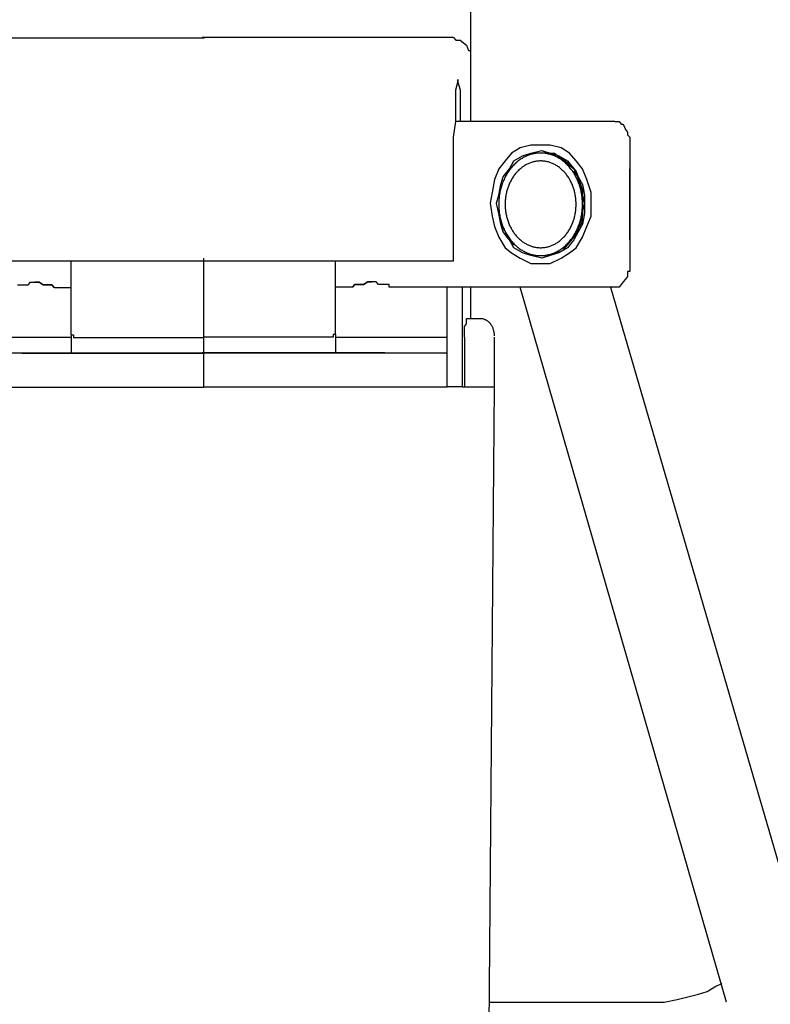
# Model space of a CAD drawing. Extents: x 20 to 2309, y 20 to 1959.
# Drawn here: x 377 to 472, y 1234 to 1359 of the extents above; entities that cross this region are included whole.
import ezdxf

# ---------------------------------------------------------------- set-up
doc = ezdxf.new("R2010")
doc.units = 0
doc.layers.get('0').update_dxf_attribs({"color": 3, "linetype": 'CONTINUOUS'})
doc.layers.add('CSLAYER3', color=3, linetype='CONTINUOUS')

# ---------------------------------------------------------------- blocks, each defined once
blk = doc.blocks.new('BLKF014')
at = {"layer": 'CSLAYER3', "color": 3, "linetype": 'CONTINUOUS'}
for p, q in [((433.876885, 1346.172544), (433.876885, 1395.409072)), ((369.387952, 1356.765385), (400.135843, 1356.765385)), ((430.611616, 1356.818292), (399.863725, 1356.818292)), ((431.700039, 1356.818292), (430.611616, 1356.818292)), ((431.700039, 1356.818292), (431.972133, 1356.485627)), ((431.972133, 1356.485627), (432.516368, 1356.485627)), ((432.516368, 1356.485627), (433.332696, 1355.820239)), ((433.332696, 1355.820239), (433.604791, 1355.154908)), ((433.604791, 1355.154908), (433.876885, 1355.154908)), ((433.876885, 1354.489521), (433.876885, 1355.154908)), ((433.876885, 1346.172544), (433.876885, 1354.489521)), ((431.972133, 1350.1647), (432.244274, 1351.162753)), ((432.244274, 1351.162753), (432.244274, 1351.495418)), ((432.244274, 1351.495418), (432.244274, 1351.162753)), ((432.244274, 1351.162753), (432.516368, 1350.1647)), ((431.972133, 1349.166647), (431.972133, 1350.1647)), ((432.516368, 1350.1647), (432.516368, 1349.166647)), ((431.972133, 1347.835928), (431.972133, 1349.166647)), ((432.516368, 1349.166647), (432.516368, 1347.835928)), ((431.972133, 1346.172544), (431.972133, 1347.835928)), ((432.516368, 1347.835928), (432.516368, 1346.172544)), ((431.700039, 1344.176495), (431.972133, 1346.172544)), ((452.107935, 1346.172544), (431.972133, 1346.172544)), ((452.107935, 1346.172544), (452.652169, 1346.172544)), ((452.652169, 1346.172544), (452.924264, 1345.839879)), ((452.924264, 1345.839879), (453.196358, 1345.839879)), ((453.196358, 1345.839879), (453.468452, 1345.174491)), ((453.468452, 1345.174491), (453.740592, 1344.841826)), ((453.740592, 1344.841826), (453.740592, 1344.50916)), ((431.700039, 1342.180389), (431.700039, 1344.176495)), ((453.740592, 1344.50916), (454.012686, 1344.176495)), ((454.012686, 1344.176495), (454.012686, 1343.843773)), ((454.012686, 1343.843773), (454.012686, 1343.511107)), ((454.012686, 1343.511107), (454.012686, 1343.178442)), ((440.135328, 1342.845776), (439.046905, 1342.180389)), ((441.495846, 1343.178442), (440.135328, 1342.845776)), ((442.856363, 1343.178442), (441.495846, 1343.178442)), ((441.495846, 1342.180389), (442.856363, 1342.513111)), ((441.495846, 1342.180389), (442.856363, 1342.513111)), ((443.944786, 1343.178442), (442.856363, 1343.178442)), ((442.856363, 1342.513111), (443.944786, 1342.180389)), ((442.856363, 1342.513111), (443.672691, 1342.180389)), ((445.305303, 1342.845776), (443.944786, 1343.178442)), ((446.393726, 1342.180389), (445.305303, 1342.845776)), ((454.012686, 1343.178442), (454.012686, 1342.845776)), ((454.012686, 1342.845776), (454.012686, 1342.180389)), ((431.700039, 1340.184339), (431.700039, 1342.180389)), ((438.230577, 1341.182392), (437.414248, 1340.184339)), ((439.046905, 1342.180389), (438.230577, 1341.182392)), ((438.774765, 1340.184339), (439.319, 1341.182392)), ((438.774765, 1340.184339), (439.319, 1341.182392)), ((439.319, 1341.182392), (440.407423, 1341.847723)), ((439.319, 1341.182392), (440.407423, 1341.847723)), ((439.691952, 1341.021418), (439.583795, 1340.926812)), ((439.801583, 1341.112312), (439.691952, 1341.021418)), ((439.912627, 1341.199495), (439.801583, 1341.112312)), ((440.025026, 1341.282967), (439.912627, 1341.199495)), ((440.138722, 1341.362728), (440.025026, 1341.282967)), ((440.253654, 1341.438777), (440.138722, 1341.362728)), ((440.369765, 1341.511115), (440.253654, 1341.438777)), ((440.486994, 1341.579742), (440.369765, 1341.511115)), ((440.407423, 1341.847723), (441.495846, 1342.180389)), ((440.407423, 1341.847723), (441.495846, 1342.180389)), ((440.605284, 1341.644658), (440.486994, 1341.579742)), ((440.724575, 1341.705862), (440.605284, 1341.644658)), ((440.844809, 1341.763356), (440.724575, 1341.705862)), ((440.965926, 1341.817138), (440.844809, 1341.763356)), ((441.087868, 1341.867209), (440.965926, 1341.817138)), ((441.210575, 1341.913568), (441.087868, 1341.867209)), ((441.333989, 1341.956217), (441.210575, 1341.913568)), ((441.45805, 1341.995154), (441.333989, 1341.956217)), ((441.582701, 1342.03038), (441.45805, 1341.995154)), ((441.65224, 1341.025607), (441.547266, 1340.99266)), ((441.707881, 1342.061896), (441.582701, 1342.03038)), ((441.757713, 1341.055414), (441.65224, 1341.025607)), ((441.833532, 1342.0897), (441.707881, 1342.061896)), ((441.863634, 1341.08208), (441.757713, 1341.055414)), ((441.959595, 1342.113792), (441.833532, 1342.0897)), ((441.969953, 1341.105606), (441.863634, 1341.08208)), ((442.086011, 1342.134174), (441.959595, 1342.113792)), ((442.076621, 1341.125992), (441.969953, 1341.105606)), ((442.183588, 1341.143238), (442.076621, 1341.125992)), ((442.212722, 1342.150845), (442.086011, 1342.134174)), ((442.290804, 1341.157343), (442.183588, 1341.143238)), ((442.339667, 1342.163805), (442.212722, 1342.150845)), ((442.398218, 1341.168309), (442.290804, 1341.157343)), ((442.466789, 1342.173053), (442.339667, 1342.163805)), ((442.505782, 1341.176134), (442.398218, 1341.168309)), ((442.594028, 1342.178591), (442.466789, 1342.173053)), ((442.613445, 1341.180819), (442.505782, 1341.176134)), ((442.721325, 1342.180417), (442.594028, 1342.178591)), ((442.721158, 1341.182364), (442.613445, 1341.180819)), ((442.82887, 1341.180769), (442.721158, 1341.182364)), ((442.848622, 1342.178532), (442.721325, 1342.180417)), ((442.936531, 1341.176034), (442.82887, 1341.180769)), ((442.975859, 1342.172937), (442.848622, 1342.178532)), ((443.044093, 1341.168158), (442.936531, 1341.176034)), ((443.102977, 1342.16363), (442.975859, 1342.172937)), ((443.151504, 1341.157143), (443.044093, 1341.168158)), ((443.229919, 1342.150613), (443.102977, 1342.16363)), ((443.258715, 1341.142987), (443.151504, 1341.157143)), ((443.356624, 1342.133884), (443.229919, 1342.150613)), ((443.365677, 1341.125692), (443.258715, 1341.142987)), ((443.483034, 1342.113444), (443.356624, 1342.133884)), ((443.472339, 1341.105256), (443.365677, 1341.125692)), ((443.578651, 1341.08168), (443.472339, 1341.105256)), ((443.609089, 1342.089294), (443.483034, 1342.113444)), ((443.684564, 1341.054965), (443.578651, 1341.08168)), ((443.734732, 1342.061432), (443.609089, 1342.089294)), ((443.672691, 1342.180389), (444.488974, 1342.180389)), ((443.790028, 1341.025109), (443.684564, 1341.054965)), ((443.859902, 1342.029859), (443.734732, 1342.061432)), ((443.894992, 1340.992113), (443.790028, 1341.025109)), ((443.984542, 1341.994576), (443.859902, 1342.029859)), ((443.944786, 1342.180389), (445.033209, 1341.847723)), ((444.108591, 1341.955582), (443.984542, 1341.994576)), ((444.231992, 1341.912876), (444.108591, 1341.955582)), ((444.354685, 1341.86646), (444.231992, 1341.912876)), ((444.476611, 1341.816333), (444.354685, 1341.86646)), ((444.597711, 1341.762495), (444.476611, 1341.816333)), ((444.488974, 1342.180389), (445.305303, 1341.515058)), ((444.717927, 1341.704946), (444.597711, 1341.762495)), ((444.837199, 1341.643686), (444.717927, 1341.704946)), ((444.955469, 1341.578715), (444.837199, 1341.643686)), ((445.072678, 1341.510034), (444.955469, 1341.578715)), ((445.033209, 1341.847723), (446.121632, 1341.182392)), ((445.188766, 1341.437642), (445.072678, 1341.510034)), ((445.303675, 1341.361538), (445.188766, 1341.437642)), ((445.417345, 1341.281724), (445.303675, 1341.361538)), ((445.305303, 1341.515058), (445.849537, 1341.182392)), ((445.305303, 1341.515058), (446.121632, 1340.84967)), ((445.529719, 1341.1982), (445.417345, 1341.281724)), ((445.640736, 1341.110964), (445.529719, 1341.1982)), ((445.750338, 1341.020017), (445.640736, 1341.110964)), ((445.858466, 1340.92536), (445.750338, 1341.020017)), ((445.849537, 1341.182392), (446.66582, 1340.517005)), ((446.121632, 1341.182392), (446.93796, 1340.184339)), ((447.210055, 1341.182392), (446.393726, 1342.180389)), ((448.026383, 1340.184339), (447.210055, 1341.182392)), ((454.012686, 1342.180389), (454.012686, 1341.515058)), ((454.012686, 1341.515058), (454.012686, 1340.517005)), ((431.700039, 1337.855568), (431.700039, 1340.184339)), ((437.414248, 1340.184339), (436.87006, 1338.853621)), ((437.958483, 1339.186286), (438.774765, 1340.184339)), ((437.958483, 1339.186286), (438.774765, 1340.184339)), ((438.604758, 1339.788628), (438.521266, 1339.66025)), ((438.691286, 1339.914989), (438.604758, 1339.788628)), ((438.780848, 1340.039259), (438.691286, 1339.914989)), ((438.873446, 1340.161367), (438.780848, 1340.039259)), ((438.969079, 1340.28124), (438.873446, 1340.161367)), ((439.067162, 1340.398114), (438.969079, 1340.28124)), ((439.167071, 1340.511276), (439.067162, 1340.398114)), ((439.268748, 1340.620727), (439.167071, 1340.511276)), ((439.372134, 1340.726467), (439.268748, 1340.620727)), ((439.477169, 1340.828495), (439.372134, 1340.726467)), ((439.583795, 1340.926812), (439.477169, 1340.828495)), ((439.79977, 1339.862619), (439.713736, 1339.770005)), ((439.887249, 1339.952092), (439.79977, 1339.862619)), ((439.976124, 1340.038425), (439.887249, 1339.952092)), ((440.066345, 1340.121618), (439.976124, 1340.038425)), ((440.157862, 1340.20167), (440.066345, 1340.121618)), ((440.250625, 1340.278582), (440.157862, 1340.20167)), ((440.344585, 1340.352353), (440.250625, 1340.278582)), ((440.439691, 1340.422984), (440.344585, 1340.352353)), ((440.535894, 1340.490475), (440.439691, 1340.422984)), ((440.633143, 1340.554825), (440.535894, 1340.490475)), ((440.73139, 1340.616035), (440.633143, 1340.554825)), ((440.830583, 1340.674104), (440.73139, 1340.616035)), ((440.930674, 1340.729033), (440.830583, 1340.674104)), ((441.031612, 1340.780822), (440.930674, 1340.729033)), ((441.133347, 1340.82947), (441.031612, 1340.780822)), ((441.23583, 1340.874978), (441.133347, 1340.82947)), ((441.339011, 1340.917346), (441.23583, 1340.874978)), ((441.442839, 1340.956573), (441.339011, 1340.917346)), ((441.547266, 1340.99266), (441.442839, 1340.956573)), ((443.999408, 1340.955978), (443.894992, 1340.992113)), ((444.103224, 1340.916702), (443.999408, 1340.955978)), ((444.206392, 1340.874286), (444.103224, 1340.916702)), ((444.308861, 1340.828731), (444.206392, 1340.874286)), ((444.410582, 1340.780035), (444.308861, 1340.828731)), ((444.511504, 1340.7282), (444.410582, 1340.780035)), ((444.611578, 1340.673225), (444.511504, 1340.7282)), ((444.710754, 1340.61511), (444.611578, 1340.673225)), ((444.808982, 1340.553855), (444.710754, 1340.61511)), ((444.906213, 1340.48946), (444.808982, 1340.553855)), ((445.002395, 1340.421925), (444.906213, 1340.48946)), ((445.09748, 1340.35125), (445.002395, 1340.421925)), ((445.191417, 1340.277436), (445.09748, 1340.35125)), ((445.284158, 1340.200482), (445.191417, 1340.277436)), ((445.37565, 1340.120388), (445.284158, 1340.200482)), ((445.465846, 1340.037154), (445.37565, 1340.120388)), ((445.554695, 1339.95078), (445.465846, 1340.037154)), ((445.642147, 1339.861267), (445.554695, 1339.95078)), ((445.728153, 1339.768614), (445.642147, 1339.861267)), ((445.965062, 1340.826992), (445.858466, 1340.92536)), ((446.070065, 1340.724914), (445.965062, 1340.826992)), ((446.173418, 1340.619124), (446.070065, 1340.724914)), ((446.121632, 1340.84967), (446.93796, 1340.184339)), ((446.275061, 1340.509624), (446.173418, 1340.619124)), ((446.374936, 1340.396413), (446.275061, 1340.509624)), ((446.472983, 1340.279491), (446.374936, 1340.396413)), ((446.568576, 1340.159574), (446.472983, 1340.279491)), ((446.661134, 1340.037423), (446.568576, 1340.159574)), ((446.750657, 1339.913112), (446.661134, 1340.037423)), ((446.66582, 1340.517005), (447.210055, 1339.851674)), ((446.837143, 1339.786711), (446.750657, 1339.913112)), ((446.920594, 1339.658294), (446.837143, 1339.786711)), ((446.93796, 1340.184339), (447.482149, 1339.186286)), ((446.93796, 1340.184339), (447.482149, 1339.186286)), ((447.210055, 1339.518952), (446.93796, 1339.851674)), ((446.93796, 1339.851674), (447.210055, 1339.518952)), ((447.210055, 1339.851674), (447.482149, 1339.186286)), ((448.570572, 1338.853621), (448.026383, 1340.184339)), ((454.012686, 1340.517005), (454.012686, 1339.851674)), ((454.012686, 1331.201975), (454.012686, 1340.184339)), ((454.012686, 1339.851674), (454.012686, 1338.853621)), ((436.87006, 1338.853621), (436.597919, 1337.190237)), ((437.686342, 1338.188233), (437.958483, 1339.186286)), ((437.686342, 1338.188233), (437.958483, 1339.186286)), ((437.962592, 1338.569211), (437.906416, 1338.42591)), ((438.021803, 1338.711141), (437.962592, 1338.569211)), ((438.084049, 1338.85163), (438.021803, 1338.711141)), ((438.149331, 1338.990605), (438.084049, 1338.85163)), ((438.217648, 1339.127994), (438.149331, 1338.990605)), ((438.289, 1339.263725), (438.217648, 1339.127994)), ((438.363387, 1339.397726), (438.289, 1339.263725)), ((438.440809, 1339.529925), (438.363387, 1339.397726)), ((438.521266, 1339.66025), (438.440809, 1339.529925)), ((438.910371, 1338.599534), (438.852564, 1338.483282)), ((438.970747, 1338.714383), (438.910371, 1338.599534)), ((439.03369, 1338.827768), (438.970747, 1338.714383)), ((439.099202, 1338.939629), (439.03369, 1338.827768)), ((439.167282, 1339.049903), (439.099202, 1338.939629)), ((439.237931, 1339.158531), (439.167282, 1339.049903)), ((439.311147, 1339.265451), (439.237931, 1339.158531)), ((439.386932, 1339.370602), (439.311147, 1339.265451)), ((439.465285, 1339.473924), (439.386932, 1339.370602)), ((439.546206, 1339.575355), (439.465285, 1339.473924)), ((439.629199, 1339.67425), (439.546206, 1339.575355)), ((439.713736, 1339.770005), (439.629199, 1339.67425)), ((445.812662, 1339.672821), (445.728153, 1339.768614)), ((445.895625, 1339.573888), (445.812662, 1339.672821)), ((445.976513, 1339.472421), (445.895625, 1339.573888)), ((446.054833, 1339.369064), (445.976513, 1339.472421)), ((446.130584, 1339.263879), (446.054833, 1339.369064)), ((446.203767, 1339.156926), (446.130584, 1339.263879)), ((446.274381, 1339.048266), (446.203767, 1339.156926)), ((446.342426, 1338.937961), (446.274381, 1339.048266)), ((446.407903, 1338.826071), (446.342426, 1338.937961)), ((446.470811, 1338.712658), (446.407903, 1338.826071)), ((446.53115, 1338.597781), (446.470811, 1338.712658)), ((446.588921, 1338.481503), (446.53115, 1338.597781)), ((447.00101, 1339.527932), (446.920594, 1339.658294)), ((447.07839, 1339.395697), (447.00101, 1339.527932)), ((447.152735, 1339.261662), (447.07839, 1339.395697)), ((447.224044, 1339.125898), (447.152735, 1339.261662)), ((447.482149, 1339.186286), (447.210055, 1339.518952)), ((447.210055, 1339.518952), (447.482149, 1339.186286)), ((447.292317, 1338.988477), (447.224044, 1339.125898)), ((447.357555, 1338.849472), (447.292317, 1338.988477)), ((447.419757, 1338.708954), (447.357555, 1338.849472)), ((447.478924, 1338.566996), (447.419757, 1338.708954)), ((447.535056, 1338.42367), (447.478924, 1338.566996)), ((447.482149, 1339.186286), (448.026383, 1338.188233)), ((447.482149, 1338.853621), (447.482149, 1339.186286)), ((447.482149, 1339.186286), (447.482149, 1338.853621)), ((447.482149, 1339.186286), (447.754243, 1338.188233)), ((447.754243, 1338.188233), (447.482149, 1338.853621)), ((447.482149, 1338.853621), (447.754243, 1338.188233)), ((449.114806, 1337.190237), (448.570572, 1338.853621)), ((454.012686, 1338.853621), (454.012686, 1337.855568)), ((431.700039, 1328.540538), (431.700039, 1337.855568)), ((437.414248, 1336.857515), (437.686342, 1338.188233)), ((437.414248, 1336.857515), (437.686342, 1338.188233)), ((437.598169, 1337.390507), (437.566274, 1337.238843)), ((437.633098, 1337.541378), (437.598169, 1337.390507)), ((437.671063, 1337.691384), (437.633098, 1337.541378)), ((437.712063, 1337.840452), (437.671063, 1337.691384)), ((437.756099, 1337.988511), (437.712063, 1337.840452)), ((437.803169, 1338.135489), (437.756099, 1337.988511)), ((437.853275, 1338.281312), (437.803169, 1338.135489)), ((437.906416, 1338.42591), (437.853275, 1338.281312)), ((438.44787, 1337.383946), (438.415746, 1337.257018)), ((438.482563, 1337.51008), (438.44787, 1337.383946)), ((438.519824, 1337.63536), (438.482563, 1337.51008)), ((438.559653, 1337.759725), (438.519824, 1337.63536)), ((438.602051, 1337.883114), (438.559653, 1337.759725)), ((438.647017, 1338.005465), (438.602051, 1337.883114)), ((438.694551, 1338.126719), (438.647017, 1338.005465)), ((438.744654, 1338.246814), (438.694551, 1338.126719)), ((438.797325, 1338.365688), (438.744654, 1338.246814)), ((438.852564, 1338.483282), (438.797325, 1338.365688)), ((446.644124, 1338.363885), (446.588921, 1338.481503)), ((446.696758, 1338.244986), (446.644124, 1338.363885)), ((446.746823, 1338.124869), (446.696758, 1338.244986)), ((446.79432, 1338.003594), (446.746823, 1338.124869)), ((446.839248, 1337.881222), (446.79432, 1338.003594)), ((446.881608, 1337.757814), (446.839248, 1337.881222)), ((446.921399, 1337.633431), (446.881608, 1337.757814)), ((446.958622, 1337.508135), (446.921399, 1337.633431)), ((446.993276, 1337.381985), (446.958622, 1337.508135)), ((447.025361, 1337.255043), (446.993276, 1337.381985)), ((447.588152, 1338.279048), (447.535056, 1338.42367)), ((447.638212, 1338.133201), (447.588152, 1338.279048)), ((447.685237, 1337.986202), (447.638212, 1338.133201)), ((447.729226, 1337.838122), (447.685237, 1337.986202)), ((447.77018, 1337.689035), (447.729226, 1337.838122)), ((448.026383, 1337.522902), (447.754243, 1338.188233)), ((447.754243, 1338.188233), (448.026383, 1337.522902)), ((447.754243, 1338.188233), (448.026383, 1337.190237)), ((447.808099, 1337.539012), (447.77018, 1337.689035)), ((447.842982, 1337.388125), (447.808099, 1337.539012)), ((447.87483, 1337.236446), (447.842982, 1337.388125)), ((448.026383, 1338.188233), (448.298478, 1336.857515)), ((448.026383, 1336.524849), (448.026383, 1337.522902)), ((448.026383, 1337.522902), (448.026383, 1336.524849)), ((454.012686, 1337.855568), (454.012686, 1336.857515)), ((436.597919, 1337.190237), (436.325825, 1335.859518)), ((437.142154, 1335.859518), (437.414248, 1336.857515)), ((437.142154, 1335.859518), (437.414248, 1336.857515)), ((437.428001, 1336.161032), (437.420389, 1336.005615)), ((437.438649, 1336.316232), (437.428001, 1336.161032)), ((437.452332, 1336.471143), (437.438649, 1336.316232)), ((437.46905, 1336.625693), (437.452332, 1336.471143)), ((437.488803, 1336.779811), (437.46905, 1336.625693)), ((437.511591, 1336.933423), (437.488803, 1336.779811)), ((437.537415, 1337.086457), (437.511591, 1336.933423)), ((437.566274, 1337.238843), (437.537415, 1337.086457)), ((438.2422, 1336.089039), (438.235759, 1335.957533)), ((438.25121, 1336.220361), (438.2422, 1336.089039)), ((438.262787, 1336.351439), (438.25121, 1336.220361)), ((438.276934, 1336.482212), (438.262787, 1336.351439)), ((438.293648, 1336.612618), (438.276934, 1336.482212)), ((438.312931, 1336.742597), (438.293648, 1336.612618)), ((438.334782, 1336.872087), (438.312931, 1336.742597)), ((438.359202, 1337.001028), (438.334782, 1336.872087)), ((438.386189, 1337.129359), (438.359202, 1337.001028)), ((438.415746, 1337.257018), (438.386189, 1337.129359)), ((447.054879, 1337.12737), (447.025361, 1337.255043)), ((447.081827, 1336.999027), (447.054879, 1337.12737)), ((447.106207, 1336.870075), (447.081827, 1336.999027)), ((447.128019, 1336.740575), (447.106207, 1336.870075)), ((447.147262, 1336.610588), (447.128019, 1336.740575)), ((447.163937, 1336.480174), (447.147262, 1336.610588)), ((447.178044, 1336.349395), (447.163937, 1336.480174)), ((447.189581, 1336.218312), (447.178044, 1336.349395)), ((447.198551, 1336.086986), (447.189581, 1336.218312)), ((447.204952, 1335.955477), (447.198551, 1336.086986)), ((447.903642, 1337.084047), (447.87483, 1337.236446)), ((447.929419, 1336.931), (447.903642, 1337.084047)), ((447.952161, 1336.777377), (447.929419, 1336.931)), ((447.971867, 1336.623251), (447.952161, 1336.777377)), ((447.988537, 1336.468693), (447.971867, 1336.623251)), ((448.002173, 1336.313776), (447.988537, 1336.468693)), ((448.012773, 1336.158571), (448.002173, 1336.313776)), ((448.020337, 1336.003151), (448.012773, 1336.158571)), ((448.298478, 1335.859518), (448.026383, 1336.857515)), ((448.026383, 1336.857515), (448.298478, 1335.859518)), ((448.298478, 1335.859518), (448.026383, 1336.524849)), ((448.026383, 1336.524849), (448.298478, 1335.859518)), ((448.298478, 1336.857515), (448.298478, 1335.859518)), ((449.114806, 1335.859518), (449.114806, 1337.190237)), ((454.012686, 1336.857515), (454.012686, 1335.859518)), ((436.325825, 1335.859518), (436.597919, 1334.196134)), ((437.414248, 1334.5288), (437.142154, 1335.859518)), ((437.414248, 1334.5288), (437.142154, 1335.859518)), ((437.415812, 1335.850054), (437.414271, 1335.694419)), ((437.414271, 1335.694419), (437.415765, 1335.538784)), ((437.415765, 1335.538784), (437.420294, 1335.38322)), ((437.420389, 1336.005615), (437.415812, 1335.850054)), ((437.420294, 1335.38322), (437.427859, 1335.2278)), ((437.427859, 1335.2278), (437.438459, 1335.072595)), ((437.438459, 1335.072595), (437.452094, 1334.917678)), ((437.452094, 1334.917678), (437.468765, 1334.76312)), ((438.231887, 1335.825905), (438.230582, 1335.694215)), ((438.230582, 1335.694215), (438.231847, 1335.562524)), ((438.231847, 1335.562524), (438.235679, 1335.430894)), ((438.235759, 1335.957533), (438.231887, 1335.825905)), ((438.235679, 1335.430894), (438.24208, 1335.299386)), ((438.24208, 1335.299386), (438.25105, 1335.168059)), ((438.25105, 1335.168059), (438.262588, 1335.036976)), ((438.262588, 1335.036976), (438.276694, 1334.906197)), ((438.276694, 1334.906197), (438.293369, 1334.775784)), ((447.146983, 1334.773753), (447.163698, 1334.904159)), ((447.163698, 1334.904159), (447.177844, 1335.034932)), ((447.177844, 1335.034932), (447.189422, 1335.16601)), ((447.189422, 1335.16601), (447.198431, 1335.297332)), ((447.198431, 1335.297332), (447.204872, 1335.428838)), ((447.204872, 1335.428838), (447.208745, 1335.560466)), ((447.208785, 1335.823847), (447.204952, 1335.955477)), ((447.208745, 1335.560466), (447.210049, 1335.692156)), ((447.210049, 1335.692156), (447.208785, 1335.823847)), ((447.971582, 1334.760678), (447.9883, 1334.915228)), ((447.9883, 1334.915228), (448.001982, 1335.070139)), ((448.001982, 1335.070139), (448.01263, 1335.225339)), ((448.01263, 1335.225339), (448.020242, 1335.380756)), ((448.020242, 1335.380756), (448.024819, 1335.536317)), ((448.024866, 1335.847587), (448.020337, 1336.003151)), ((448.024819, 1335.536317), (448.02636, 1335.691952)), ((448.02636, 1335.691952), (448.024866, 1335.847587)), ((448.026383, 1334.861465), (448.298478, 1335.859518)), ((448.026383, 1334.861465), (448.298478, 1335.859518)), ((448.298478, 1335.859518), (448.026383, 1334.861465)), ((448.026383, 1334.861465), (448.298478, 1335.859518)), ((448.026383, 1333.530747), (448.026383, 1334.861465)), ((448.026383, 1334.861465), (448.026383, 1334.196134)), ((448.026383, 1334.196134), (448.026383, 1334.861465)), ((448.298478, 1335.859518), (448.298478, 1334.5288)), ((449.114806, 1334.196134), (449.114806, 1335.859518)), ((454.012686, 1335.859518), (454.012686, 1334.861465)), ((454.012686, 1334.861465), (454.012686, 1333.863412)), ((436.597919, 1334.196134), (436.87006, 1332.865416)), ((437.686342, 1333.198081), (437.414248, 1334.5288)), ((437.686342, 1333.198081), (437.414248, 1334.5288)), ((437.686342, 1333.530747), (437.414248, 1334.5288)), ((437.468765, 1334.76312), (437.488471, 1334.608994)), ((437.488471, 1334.608994), (437.511212, 1334.455371)), ((437.511212, 1334.455371), (437.536989, 1334.302324)), ((437.536989, 1334.302324), (437.565801, 1334.149925)), ((437.565801, 1334.149925), (437.597649, 1333.998246)), ((437.597649, 1333.998246), (437.632532, 1333.847359)), ((437.632532, 1333.847359), (437.670451, 1333.697336)), ((437.670451, 1333.697336), (437.711405, 1333.548249)), ((437.711405, 1333.548249), (437.755394, 1333.400169)), ((438.293369, 1334.775784), (438.312612, 1334.645796)), ((438.312612, 1334.645796), (438.334424, 1334.516296)), ((438.334424, 1334.516296), (438.358804, 1334.387344)), ((438.358804, 1334.387344), (438.385753, 1334.259001)), ((438.385753, 1334.259001), (438.41527, 1334.131328)), ((438.41527, 1334.131328), (438.447355, 1334.004386)), ((438.447355, 1334.004386), (438.48201, 1333.878236)), ((438.48201, 1333.878236), (438.519232, 1333.75294)), ((438.519232, 1333.75294), (438.559023, 1333.628557)), ((438.559023, 1333.628557), (438.601383, 1333.505149)), ((446.83858, 1333.503257), (446.880978, 1333.626646)), ((446.880978, 1333.626646), (446.920807, 1333.751011)), ((446.920807, 1333.751011), (446.958068, 1333.876291)), ((446.958068, 1333.876291), (446.992761, 1334.002425)), ((446.992761, 1334.002425), (447.024886, 1334.129353)), ((447.024886, 1334.129353), (447.054442, 1334.257012)), ((447.054442, 1334.257012), (447.08143, 1334.385343)), ((447.08143, 1334.385343), (447.105849, 1334.514284)), ((447.105849, 1334.514284), (447.1277, 1334.643774)), ((447.1277, 1334.643774), (447.146983, 1334.773753)), ((447.684533, 1333.39786), (447.728568, 1333.545919)), ((447.728568, 1333.545919), (447.769568, 1333.694987)), ((448.026383, 1334.196134), (447.754243, 1333.530747)), ((447.754243, 1333.530747), (448.026383, 1334.196134)), ((447.769568, 1333.694987), (447.807533, 1333.844993)), ((447.807533, 1333.844993), (447.842463, 1333.995864)), ((447.842463, 1333.995864), (447.874357, 1334.147528)), ((447.874357, 1334.147528), (447.903216, 1334.299914)), ((447.903216, 1334.299914), (447.92904, 1334.452949)), ((447.92904, 1334.452949), (447.951828, 1334.60656)), ((447.951828, 1334.60656), (447.971582, 1334.760678)), ((448.298478, 1334.5288), (448.026383, 1333.198081)), ((448.570572, 1332.865416), (449.114806, 1334.196134)), ((454.012686, 1333.863412), (454.012686, 1332.865416)), ((436.87006, 1332.865416), (437.414248, 1331.534697)), ((437.958483, 1332.200028), (437.686342, 1333.530747)), ((437.958483, 1332.200028), (437.686342, 1333.198081)), ((437.958483, 1332.200028), (437.686342, 1333.198081)), ((437.755394, 1333.400169), (437.802419, 1333.25317)), ((437.802419, 1333.25317), (437.85248, 1333.107324)), ((437.85248, 1333.107324), (437.905576, 1332.962701)), ((437.905576, 1332.962701), (437.961707, 1332.819375)), ((437.958483, 1332.200028), (437.958483, 1332.532694)), ((437.961707, 1332.819375), (438.020874, 1332.677417)), ((438.020874, 1332.677417), (438.083076, 1332.536899)), ((438.083076, 1332.536899), (438.148314, 1332.397894)), ((438.148314, 1332.397894), (438.216588, 1332.260473)), ((438.601383, 1333.505149), (438.646311, 1333.382777)), ((438.646311, 1333.382777), (438.693808, 1333.261502)), ((438.693808, 1333.261502), (438.743874, 1333.141385)), ((438.743874, 1333.141385), (438.796507, 1333.022486)), ((438.796507, 1333.022486), (438.85171, 1332.904868)), ((438.85171, 1332.904868), (438.909481, 1332.78859)), ((438.909481, 1332.78859), (438.96982, 1332.673714)), ((438.96982, 1332.673714), (439.032729, 1332.5603)), ((439.032729, 1332.5603), (439.098205, 1332.44841)), ((439.098205, 1332.44841), (439.166251, 1332.338105)), ((439.166251, 1332.338105), (439.236865, 1332.229445)), ((446.202701, 1332.22784), (446.273349, 1332.336468)), ((446.273349, 1332.336468), (446.341429, 1332.446742)), ((446.341429, 1332.446742), (446.406941, 1332.558603)), ((446.406941, 1332.558603), (446.469885, 1332.671988)), ((446.469885, 1332.671988), (446.53026, 1332.786837)), ((446.53026, 1332.786837), (446.588068, 1332.903089)), ((446.588068, 1332.903089), (446.643307, 1333.020683)), ((446.643307, 1333.020683), (446.695977, 1333.139557)), ((446.695977, 1333.139557), (446.74608, 1333.259652)), ((446.74608, 1333.259652), (446.793614, 1333.380906)), ((446.793614, 1333.380906), (446.83858, 1333.503257)), ((446.93796, 1331.534697), (447.482149, 1332.532694)), ((447.222984, 1332.258377), (447.2913, 1332.395766)), ((447.2913, 1332.395766), (447.356582, 1332.534741)), ((447.356582, 1332.534741), (447.418828, 1332.67523)), ((447.418828, 1332.67523), (447.47804, 1332.81716)), ((447.47804, 1332.81716), (447.534216, 1332.960461)), ((447.482149, 1332.532694), (448.026383, 1333.530747)), ((447.754243, 1333.530747), (447.482149, 1332.865416)), ((447.482149, 1332.865416), (447.754243, 1333.530747)), ((448.026383, 1333.198081), (447.482149, 1332.200028)), ((447.482149, 1332.865416), (447.482149, 1332.200028)), ((447.482149, 1332.200028), (447.482149, 1332.865416)), ((447.534216, 1332.960461), (447.587357, 1333.105059)), ((447.587357, 1333.105059), (447.637462, 1333.250883)), ((447.637462, 1333.250883), (447.684533, 1333.39786)), ((448.026383, 1331.534697), (448.570572, 1332.865416)), ((454.012686, 1332.865416), (454.012686, 1331.867363)), ((437.414248, 1331.534697), (438.230577, 1330.203979)), ((438.774765, 1331.201975), (437.958483, 1332.200028)), ((438.774765, 1331.201975), (437.958483, 1332.200028)), ((438.502671, 1331.534697), (437.958483, 1332.200028)), ((438.216588, 1332.260473), (438.287897, 1332.124709)), ((438.287897, 1332.124709), (438.362241, 1331.990674)), ((438.362241, 1331.990674), (438.439621, 1331.858439)), ((438.439621, 1331.858439), (438.520037, 1331.728077)), ((439.319, 1330.536644), (438.502671, 1331.534697)), ((438.520037, 1331.728077), (438.603488, 1331.59966)), ((438.603488, 1331.59966), (438.689975, 1331.473259)), ((438.689975, 1331.473259), (438.779497, 1331.348948)), ((439.319, 1330.203979), (438.774765, 1331.201975)), ((439.319, 1330.203979), (438.774765, 1331.201975)), ((438.779497, 1331.348948), (438.872055, 1331.226797)), ((438.872055, 1331.226797), (438.967648, 1331.10688)), ((438.967648, 1331.10688), (439.065695, 1330.989958)), ((439.236865, 1332.229445), (439.310047, 1332.122492)), ((439.310047, 1332.122492), (439.385798, 1332.017307)), ((439.385798, 1332.017307), (439.464118, 1331.91395)), ((439.464118, 1331.91395), (439.545007, 1331.812483)), ((439.545007, 1331.812483), (439.627969, 1331.71355)), ((439.627969, 1331.71355), (439.712478, 1331.617757)), ((439.712478, 1331.617757), (439.798484, 1331.525104)), ((439.798484, 1331.525104), (439.885936, 1331.435591)), ((439.885936, 1331.435591), (439.974785, 1331.349217)), ((439.974785, 1331.349217), (440.064981, 1331.265983)), ((440.064981, 1331.265983), (440.156474, 1331.185889)), ((440.156474, 1331.185889), (440.249214, 1331.108935)), ((440.249214, 1331.108935), (440.343151, 1331.035121)), ((445.096046, 1331.034018), (445.190006, 1331.107789)), ((445.190006, 1331.107789), (445.282769, 1331.184701)), ((445.282769, 1331.184701), (445.374286, 1331.264753)), ((445.374286, 1331.264753), (445.464507, 1331.347946)), ((445.464507, 1331.347946), (445.553382, 1331.434279)), ((445.553382, 1331.434279), (445.640861, 1331.523752)), ((445.640861, 1331.523752), (445.726895, 1331.616366)), ((445.726895, 1331.616366), (445.811433, 1331.712121)), ((445.811433, 1331.712121), (445.894425, 1331.811016)), ((445.894425, 1331.811016), (445.975346, 1331.912447)), ((445.975346, 1331.912447), (446.053699, 1332.015769)), ((446.053699, 1332.015769), (446.129484, 1332.12092)), ((446.93796, 1331.201975), (446.121632, 1330.203979)), ((446.129484, 1332.12092), (446.202701, 1332.22784)), ((446.37347, 1330.988257), (446.471553, 1331.105131)), ((446.393726, 1330.86931), (446.93796, 1331.534697)), ((446.471553, 1331.105131), (446.567185, 1331.225004)), ((446.567185, 1331.225004), (446.659783, 1331.347112)), ((446.659783, 1331.347112), (446.749346, 1331.471382)), ((446.749346, 1331.471382), (446.835873, 1331.597743)), ((446.835873, 1331.597743), (446.919365, 1331.726121)), ((446.919365, 1331.726121), (446.999823, 1331.856446)), ((447.482149, 1332.200028), (446.93796, 1331.201975)), ((447.210055, 1331.867363), (446.93796, 1331.534697)), ((446.93796, 1331.534697), (447.210055, 1331.867363)), ((446.999823, 1331.856446), (447.077245, 1331.988645)), ((447.077245, 1331.988645), (447.151632, 1332.122646)), ((447.151632, 1332.122646), (447.222984, 1332.258377)), ((447.482149, 1332.200028), (447.210055, 1331.867363)), ((447.210055, 1331.867363), (447.482149, 1332.200028)), ((447.210055, 1330.203979), (448.026383, 1331.534697)), ((454.012686, 1331.867363), (454.012686, 1330.86931)), ((438.230577, 1330.203979), (439.046905, 1329.538591)), ((439.065695, 1330.989958), (439.16557, 1330.876747)), ((439.16557, 1330.876747), (439.267213, 1330.767247)), ((439.267213, 1330.767247), (439.370566, 1330.661457)), ((440.407423, 1329.538591), (439.319, 1330.203979)), ((440.407423, 1329.538591), (439.319, 1330.203979)), ((439.370566, 1330.661457), (439.475569, 1330.559379)), ((439.475569, 1330.559379), (439.582165, 1330.461011)), ((439.582165, 1330.461011), (439.690293, 1330.366354)), ((439.690293, 1330.366354), (439.799895, 1330.275407)), ((439.799895, 1330.275407), (439.910913, 1330.188172)), ((439.910913, 1330.188172), (440.023286, 1330.104647)), ((440.023286, 1330.104647), (440.136957, 1330.024833)), ((440.136957, 1330.024833), (440.251865, 1329.948729)), ((440.251865, 1329.948729), (440.367954, 1329.876337)), ((440.343151, 1331.035121), (440.438236, 1330.964446)), ((440.367954, 1329.876337), (440.485162, 1329.807656)), ((440.438236, 1330.964446), (440.534419, 1330.896911)), ((440.485162, 1329.807656), (440.603432, 1329.742685)), ((440.534419, 1330.896911), (440.631649, 1330.832516)), ((440.631649, 1330.832516), (440.729877, 1330.771261)), ((440.729877, 1330.771261), (440.829053, 1330.713146)), ((440.829053, 1330.713146), (440.929127, 1330.658171)), ((440.929127, 1330.658171), (441.030049, 1330.606336)), ((441.030049, 1330.606336), (441.13177, 1330.55764)), ((441.13177, 1330.55764), (441.234239, 1330.512085)), ((441.234239, 1330.512085), (441.337407, 1330.469669)), ((441.337407, 1330.469669), (441.441223, 1330.430393)), ((441.441223, 1330.430393), (441.545639, 1330.394258)), ((441.545639, 1330.394258), (441.650603, 1330.361262)), ((441.650603, 1330.361262), (441.756067, 1330.331406)), ((441.756067, 1330.331406), (441.86198, 1330.304691)), ((441.86198, 1330.304691), (441.968292, 1330.281115)), ((441.968292, 1330.281115), (442.074954, 1330.260679)), ((442.074954, 1330.260679), (442.181916, 1330.243384)), ((442.181916, 1330.243384), (442.289127, 1330.229228)), ((442.289127, 1330.229228), (442.396539, 1330.218213)), ((442.396539, 1330.218213), (442.5041, 1330.210337)), ((442.5041, 1330.210337), (442.611762, 1330.205602)), ((442.611762, 1330.205602), (442.719474, 1330.204007)), ((442.719474, 1330.204007), (442.827186, 1330.205552)), ((442.827186, 1330.205552), (442.934849, 1330.210237)), ((442.934849, 1330.210237), (443.042413, 1330.218062)), ((443.042413, 1330.218062), (443.149828, 1330.229028)), ((443.149828, 1330.229028), (443.257043, 1330.243133)), ((443.257043, 1330.243133), (443.36401, 1330.260379)), ((443.36401, 1330.260379), (443.470678, 1330.280765)), ((443.470678, 1330.280765), (443.576998, 1330.304291)), ((443.576998, 1330.304291), (443.682919, 1330.330957)), ((443.682919, 1330.330957), (443.788391, 1330.360764)), ((443.788391, 1330.360764), (443.893366, 1330.393711)), ((443.893366, 1330.393711), (443.997792, 1330.429798)), ((443.997792, 1330.429798), (444.10162, 1330.469025)), ((444.10162, 1330.469025), (444.204801, 1330.511393)), ((444.204801, 1330.511393), (444.307284, 1330.556901)), ((444.307284, 1330.556901), (444.409019, 1330.60555)), ((444.409019, 1330.60555), (444.509957, 1330.657338)), ((444.509957, 1330.657338), (444.610048, 1330.712267)), ((444.610048, 1330.712267), (444.709241, 1330.770336)), ((444.709241, 1330.770336), (444.807488, 1330.831546)), ((444.761114, 1329.538591), (445.577397, 1329.871257)), ((444.807488, 1330.831546), (444.904737, 1330.895896)), ((444.835347, 1329.741713), (444.953637, 1329.806629)), ((444.904737, 1330.895896), (445.00094, 1330.963387)), ((444.953637, 1329.806629), (445.070867, 1329.875256)), ((445.00094, 1330.963387), (445.096046, 1331.034018)), ((446.121632, 1330.203979), (445.033209, 1329.538591)), ((445.070867, 1329.875256), (445.186977, 1329.947594)), ((445.186977, 1329.947594), (445.30191, 1330.023643)), ((445.30191, 1330.023643), (445.415605, 1330.103404)), ((445.415605, 1330.103404), (445.528004, 1330.186876)), ((445.528004, 1330.186876), (445.639048, 1330.274059)), ((445.577397, 1329.871257), (446.393726, 1330.86931)), ((445.639048, 1330.274059), (445.748679, 1330.364953)), ((445.748679, 1330.364953), (445.856836, 1330.459559)), ((445.856836, 1330.459559), (445.963462, 1330.557876)), ((445.963462, 1330.557876), (446.068497, 1330.659904)), ((446.068497, 1330.659904), (446.171883, 1330.765644)), ((446.171883, 1330.765644), (446.27356, 1330.875095)), ((446.27356, 1330.875095), (446.37347, 1330.988257)), ((446.393726, 1329.538591), (447.210055, 1330.203979)), ((454.012686, 1330.86931), (454.012686, 1330.203979)), ((454.012686, 1330.203979), (454.012686, 1329.538591)), ((399.999784, 1328.873259), (399.999784, 1318.892842)), ((399.999784, 1328.820352), (399.999784, 1318.839935)), ((439.046905, 1329.538591), (440.135328, 1328.87326)), ((440.135328, 1328.87326), (441.495846, 1328.207873)), ((441.495846, 1329.205926), (440.407423, 1329.538591)), ((441.495846, 1329.205926), (440.407423, 1329.538591)), ((440.603432, 1329.742685), (440.722704, 1329.681425)), ((440.722704, 1329.681425), (440.84292, 1329.623876)), ((440.84292, 1329.623876), (440.96402, 1329.570038)), ((440.96402, 1329.570038), (441.085946, 1329.519911)), ((441.085946, 1329.519911), (441.208639, 1329.473495)), ((441.208639, 1329.473495), (441.33204, 1329.430789)), ((441.33204, 1329.430789), (441.45609, 1329.391795)), ((441.45609, 1329.391795), (441.580729, 1329.356512)), ((442.856363, 1328.87326), (441.495846, 1329.205926)), ((442.856363, 1328.87326), (441.495846, 1329.205926)), ((441.580729, 1329.356512), (441.705899, 1329.324939)), ((441.705899, 1329.324939), (441.831542, 1329.297077)), ((441.831542, 1329.297077), (441.957598, 1329.272927)), ((441.957598, 1329.272927), (442.084007, 1329.252487)), ((442.084007, 1329.252487), (442.210712, 1329.235759)), ((442.210712, 1329.235759), (442.337654, 1329.222741)), ((442.337654, 1329.222741), (442.464773, 1329.213434)), ((442.464773, 1329.213434), (442.59201, 1329.207839)), ((442.59201, 1329.207839), (442.719306, 1329.205954)), ((442.719306, 1329.205954), (442.846604, 1329.20778)), ((442.846604, 1329.20778), (442.973843, 1329.213318)), ((443.944786, 1329.205926), (442.856363, 1328.87326)), ((442.856363, 1329.205926), (443.672691, 1329.205926)), ((442.973843, 1329.213318), (443.100964, 1329.222566)), ((443.100964, 1329.222566), (443.22791, 1329.235526)), ((443.22791, 1329.235526), (443.35462, 1329.252197)), ((443.35462, 1329.252197), (443.481036, 1329.272579)), ((443.481036, 1329.272579), (443.607099, 1329.296671)), ((443.607099, 1329.296671), (443.73275, 1329.324475)), ((443.672691, 1329.205926), (444.761114, 1329.538591)), ((443.73275, 1329.324475), (443.85793, 1329.355991)), ((443.85793, 1329.355991), (443.982581, 1329.391217)), ((445.033209, 1329.538591), (443.944786, 1329.205926)), ((443.944786, 1328.207873), (445.305303, 1328.87326)), ((443.982581, 1329.391217), (444.106642, 1329.430154)), ((444.106642, 1329.430154), (444.230056, 1329.472803)), ((444.230056, 1329.472803), (444.352764, 1329.519162)), ((444.352764, 1329.519162), (444.474705, 1329.569233)), ((444.474705, 1329.569233), (444.595822, 1329.623015)), ((444.595822, 1329.623015), (444.716056, 1329.680509)), ((444.716056, 1329.680509), (444.835347, 1329.741713)), ((445.305303, 1328.87326), (446.393726, 1329.538591)), ((454.012686, 1329.538591), (454.012686, 1328.87326)), ((454.012686, 1328.87326), (454.012686, 1328.207873)), ((400.135843, 1328.487631), (369.93214, 1328.487631)), ((383.26531, 1323.497479), (383.26531, 1328.487631)), ((399.863724, 1328.540538), (430.067428, 1328.540538)), ((416.734258, 1323.550386), (416.734258, 1328.540538)), ((430.067428, 1328.540538), (431.700039, 1328.540538)), ((441.495846, 1328.207873), (442.856363, 1328.207873)), ((442.856363, 1328.207873), (443.944786, 1328.207873)), ((454.012686, 1328.207873), (454.012686, 1327.875207)), ((454.012686, 1327.875207), (454.012686, 1327.542542)), ((454.012686, 1327.542542), (454.012686, 1327.20982)), ((453.468452, 1326.211823), (453.196358, 1325.879158)), ((453.740592, 1326.544489), (453.468452, 1326.211823)), ((454.012686, 1327.20982), (453.740592, 1327.20982)), ((453.740592, 1327.20982), (453.740592, 1326.544489)), ((376.462678, 1325.493529), (377.006912, 1325.493529)), ((377.006912, 1325.493529), (377.279007, 1325.493529)), ((377.279007, 1325.493529), (377.823195, 1325.493529)), ((377.823195, 1325.493529), (378.095289, 1325.826251)), ((378.095289, 1325.826251), (378.639524, 1325.826251)), ((378.639524, 1325.826251), (379.183712, 1325.826251)), ((379.183712, 1325.826251), (378.639524, 1325.826251)), ((379.183712, 1325.826251), (379.727947, 1325.493529)), ((379.727947, 1325.493529), (379.183712, 1325.826251)), ((379.727947, 1325.493529), (380.000041, 1325.493529)), ((380.000041, 1325.493529), (379.727947, 1325.493529)), ((380.000041, 1325.493529), (380.544276, 1325.493529)), ((380.544276, 1325.493529), (380.000041, 1325.493529)), ((380.544276, 1325.493529), (380.81637, 1325.493529)), ((380.81637, 1325.493529), (380.544276, 1325.493529)), ((380.81637, 1325.493529), (381.088464, 1325.160863)), ((381.088464, 1325.160863), (380.81637, 1325.493529)), ((381.088464, 1325.160863), (383.26531, 1325.160863)), ((418.911104, 1325.21377), (416.734258, 1325.21377)), ((419.183198, 1325.546436), (418.911104, 1325.21377)), ((418.911104, 1325.21377), (419.183198, 1325.546436)), ((419.455292, 1325.546436), (419.183198, 1325.546436)), ((419.183198, 1325.546436), (419.455292, 1325.546436)), ((419.999527, 1325.546436), (419.455292, 1325.546436)), ((419.455292, 1325.546436), (419.999527, 1325.546436)), ((420.271621, 1325.546436), (419.999527, 1325.546436)), ((419.999527, 1325.546436), (420.271621, 1325.546436)), ((420.815856, 1325.879158), (420.271621, 1325.546436)), ((420.271621, 1325.546436), (420.815856, 1325.879158)), ((421.360044, 1325.879158), (420.815856, 1325.879158)), ((420.815856, 1325.879158), (421.360044, 1325.879158)), ((421.904279, 1325.879158), (421.360044, 1325.879158)), ((422.176373, 1325.546436), (421.904279, 1325.879158)), ((422.720561, 1325.546436), (422.176373, 1325.546436)), ((422.992655, 1325.546436), (422.720561, 1325.546436)), ((423.53689, 1325.546436), (422.992655, 1325.546436)), ((423.53689, 1325.21377), (423.53689, 1325.546436)), ((423.808984, 1325.21377), (423.53689, 1325.21377)), ((423.808984, 1325.21377), (423.808984, 1325.21377)), ((452.107935, 1325.21377), (423.808984, 1325.21377)), ((430.88371, 1312.571973), (430.88371, 1325.21377)), ((432.788462, 1325.21377), (432.788462, 1312.571973)), ((433.876885, 1321.221615), (433.876885, 1325.21377)), ((433.876885, 1321.221615), (433.876885, 1325.21377)), ((466.257433, 1234.725082), (440.135328, 1325.21377)), ((451.563746, 1325.21377), (476.597428, 1239.382568)), ((452.652169, 1325.21377), (452.107935, 1325.21377)), ((452.924264, 1325.546436), (452.652169, 1325.21377)), ((453.196358, 1325.879158), (452.924264, 1325.546436)), ((383.26531, 1319.172658), (383.26531, 1323.497479)), ((416.734258, 1319.225565), (416.734258, 1323.550386)), ((433.332696, 1320.888949), (433.332696, 1321.221615)), ((433.332696, 1321.221615), (435.237402, 1321.221615)), ((435.192871, 1321.218826), (435.101862, 1321.221671)), ((435.282683, 1321.210445), (435.192871, 1321.218826)), ((435.371189, 1321.196664), (435.282683, 1321.210445)), ((435.458277, 1321.177619), (435.371189, 1321.196664)), ((435.543836, 1321.153446), (435.458277, 1321.177619)), ((435.627755, 1321.12428), (435.543836, 1321.153446)), ((435.709923, 1321.090258), (435.627755, 1321.12428)), ((435.790229, 1321.051515), (435.709923, 1321.090258)), ((433.060556, 1320.223562), (433.332696, 1320.556284)), ((433.060556, 1319.890896), (433.060556, 1320.223562)), ((433.060556, 1319.558231), (433.060556, 1319.890896)), ((433.332696, 1320.556284), (433.332696, 1320.888949)), ((435.868562, 1321.008188), (435.790229, 1321.051515)), ((435.94481, 1320.960412), (435.868562, 1321.008188)), ((436.018862, 1320.908323), (435.94481, 1320.960412)), ((436.090609, 1320.852057), (436.018862, 1320.908323)), ((436.159937, 1320.791749), (436.090609, 1320.852057)), ((436.226737, 1320.727537), (436.159937, 1320.791749)), ((436.290897, 1320.659555), (436.226737, 1320.727537)), ((436.352306, 1320.58794), (436.290897, 1320.659555)), ((436.410852, 1320.512827), (436.352306, 1320.58794)), ((436.466426, 1320.434353), (436.410852, 1320.512827)), ((436.518915, 1320.352653), (436.466426, 1320.434353)), ((436.568209, 1320.267863), (436.518915, 1320.352653)), ((436.614197, 1320.180119), (436.568209, 1320.267863)), ((436.656767, 1320.089557), (436.614197, 1320.180119)), ((436.695808, 1319.996312), (436.656767, 1320.089557)), ((436.73121, 1319.900522), (436.695808, 1319.996312)), ((436.762861, 1319.802321), (436.73121, 1319.900522)), ((383.26531, 1318.839936), (369.115858, 1318.839936)), ((383.26531, 1319.172658), (383.537404, 1319.172658)), ((383.26531, 1319.172658), (383.26531, 1316.843887)), ((383.537404, 1319.172658), (383.537404, 1318.839936)), ((383.537404, 1318.839936), (399.999783, 1318.839936)), ((416.462164, 1318.892843), (399.999784, 1318.892843)), ((399.999784, 1318.892842), (399.999784, 1316.896794)), ((399.999784, 1318.839935), (399.999784, 1316.843887)), ((416.734258, 1319.225565), (416.462164, 1319.225565)), ((416.462164, 1319.225565), (416.462164, 1318.892843)), ((416.734258, 1319.225565), (416.734258, 1316.896794)), ((416.734258, 1318.892843), (430.88371, 1318.892843)), ((433.060556, 1318.892843), (433.060556, 1319.558231)), ((433.060556, 1318.892843), (433.060556, 1312.571973)), ((436.790649, 1319.701845), (436.762861, 1319.802321)), ((436.814465, 1319.599231), (436.790649, 1319.701845)), ((436.834197, 1319.494614), (436.814465, 1319.599231)), ((436.849733, 1319.388131), (436.834197, 1319.494614)), ((436.860963, 1319.279916), (436.849733, 1319.388131)), ((436.867776, 1319.170107), (436.860963, 1319.279916)), ((436.87006, 1319.058838), (436.867776, 1319.170107)), ((436.87006, 1312.571973), (436.87006, 1318.892843)), ((399.999785, 1316.843887), (369.115858, 1316.843887)), ((377.006912, 1316.843887), (378.911618, 1316.843887)), ((378.911618, 1316.843887), (381.360558, 1316.843887)), ((381.360558, 1316.843887), (383.809544, 1316.843887)), ((383.26531, 1316.843887), (400.135843, 1316.843887)), ((383.26531, 1316.843887), (383.809544, 1316.843887)), ((386.258485, 1316.843887), (383.809544, 1316.843887)), ((388.979519, 1316.843887), (386.258485, 1316.843887)), ((391.700553, 1316.843887), (388.979519, 1316.843887)), ((394.421634, 1316.843887), (391.700553, 1316.843887)), ((397.142668, 1316.843887), (394.421634, 1316.843887)), ((399.999785, 1316.843887), (397.142668, 1316.843887)), ((416.734258, 1316.896794), (399.863725, 1316.896794)), ((399.999782, 1316.896794), (430.88371, 1316.896794)), ((399.999783, 1316.896794), (402.8569, 1316.896794)), ((399.999784, 1316.896794), (399.999784, 1312.57197)), ((399.999784, 1316.843887), (399.999784, 1312.519063)), ((402.8569, 1316.896794), (405.577934, 1316.896794)), ((405.577934, 1316.896794), (408.299015, 1316.896794)), ((408.299015, 1316.896794), (411.020049, 1316.896794)), ((411.020049, 1316.896794), (413.741083, 1316.896794)), ((413.741083, 1316.896794), (416.190023, 1316.896794)), ((418.63901, 1316.896794), (416.190023, 1316.896794)), ((416.734258, 1316.896794), (416.190023, 1316.896794)), ((421.08795, 1316.896794), (418.63901, 1316.896794)), ((422.992655, 1316.896794), (421.08795, 1316.896794)), ((381.632698, 1312.519066), (369.115858, 1312.519066)), ((399.999783, 1312.519066), (381.632698, 1312.519066)), ((399.999785, 1312.571973), (418.366869, 1312.571973)), ((418.366869, 1312.571973), (430.88371, 1312.571973)), ((432.788462, 1312.571973), (430.88371, 1312.571973)), ((432.788462, 1312.571973), (433.060556, 1312.571973)), ((433.060556, 1312.571973), (436.87006, 1312.571973)), ((436.053731, 1215.429692), (436.87006, 1312.571973)), ((463.808447, 1236.0558), (464.89687, 1236.721131)), ((464.89687, 1236.721131), (465.713199, 1237.053797)), ((459.99899, 1235.057747), (461.359507, 1235.390413)), ((461.359507, 1235.390413), (462.72007, 1235.723078)), ((462.72007, 1235.723078), (463.808447, 1236.0558)), ((436.325825, 1234.725082), (455.101109, 1234.725082)), ((455.101109, 1234.725082), (456.733721, 1234.725082)), ((456.733721, 1234.725082), (458.366378, 1234.725082)), ((458.366378, 1234.725082), (459.99899, 1235.057747))]:
    blk.add_line(p, q, dxfattribs=at)

msp = doc.modelspace()

# ---------------------------------------------------------------- block references
msp.add_blockref('BLKF014', (0, 0))

doc.saveas('drawing.dxf')
